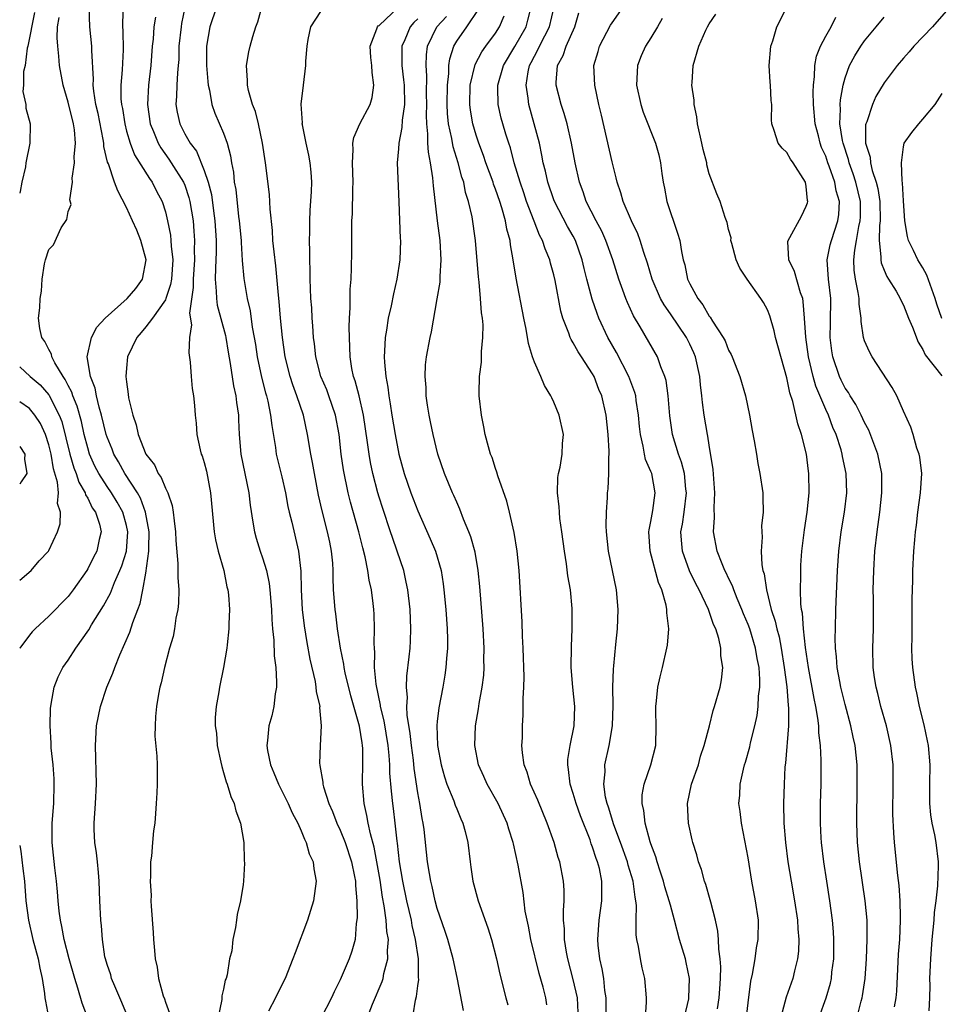
# Model space of a CAD drawing. Units: inches. Extents: x 2514000 to 2517000, y 1542000 to 1545000.
# Drawn here: x 2514000 to 2514095, y 1543472 to 1543574 of the extents above; entities that cross this region are included whole.
import ezdxf

# ---------------------------------------------------------------- set-up
doc = ezdxf.new("R2010")
doc.units = ezdxf.units.IN
doc.header["$MEASUREMENT"] = 0
doc.layers.add('LD25141542_2ft', color=62, linetype='Continuous')

msp = doc.modelspace()

# ---------------------------------------------------------------- linework, layer by layer
at = {"layer": 'LD25141542_2ft'}
for points, elevation in [([(2514001.53, 1543574.47), (2514000.85, 1543571), (2514000.78, 1543570.78), (2514000.55, 1543569), (2514000.39, 1543568.39), (2514000.39, 1543567), (2514000.33, 1543566.33), (2514000.62, 1543565), (2514000.63, 1543564.63), (2514001.07, 1543563), (2514001.06, 1543561), (2514000.63, 1543559), (2514000.59, 1543558.59), (2514000.23, 1543557), (2514000.05, 1543556.05), (2514000, 1543555.85)], 7078), ([(2514011.11, 1543471.11), (2514010.53, 1543472.53), (2514009.79, 1543474.21), (2514009.47, 1543475), (2514009.37, 1543475.37), (2514009, 1543476.42), (2514008.83, 1543477), (2514008.78, 1543477.22), (2514008.52, 1543479), (2514008.42, 1543480.42), (2514008.34, 1543481), (2514008.25, 1543483), (2514008.19, 1543485), (2514008.1, 1543485.9), (2514008.02, 1543487), (2514007.92, 1543487.92), (2514007.75, 1543489), (2514007.68, 1543490.32), (2514007.67, 1543491), (2514007.82, 1543493), (2514007.92, 1543495), (2514007.79, 1543499), (2514007.92, 1543501), (2514008.32, 1543503), (2514008.98, 1543505), (2514009.58, 1543506.42), (2514009.78, 1543507), (2514010.31, 1543508.31), (2514011.34, 1543510.66), (2514011.64, 1543511.64), (2514012.17, 1543513), (2514012.41, 1543513.59), (2514012.69, 1543515), (2514013, 1543516.74), (2514013.31, 1543519), (2514013.3, 1543519.3), (2514013.34, 1543521), (2514012.96, 1543523), (2514012.45, 1543524.45), (2514012.12, 1543525), (2514010.81, 1543527), (2514010.18, 1543528.18), (2514009.69, 1543529), (2514009.51, 1543529.51), (2514009, 1543530.74), (2514008.92, 1543531), (2514008.44, 1543533), (2514008.18, 1543533.82), (2514007.9, 1543535), (2514007.77, 1543535.77), (2514007.28, 1543537), (2514006.96, 1543539), (2514007.39, 1543541), (2514007.94, 1543542.06), (2514008.79, 1543543), (2514011.07, 1543545), (2514011.97, 1543546.03), (2514012.66, 1543547), (2514013.01, 1543549), (2514012.47, 1543551), (2514012.05, 1543552.05), (2514011.61, 1543553), (2514011, 1543554.38), (2514010.09, 1543556.09), (2514009.77, 1543557), (2514009.13, 1543558.87), (2514009.05, 1543559.05), (2514008.67, 1543560.67), (2514008.65, 1543561), (2514008.6, 1543561.4), (2514008.07, 1543564.07), (2514007.85, 1543565), (2514007.63, 1543566.37), (2514007.57, 1543567), (2514007.59, 1543567.59), (2514007.44, 1543570.56), (2514007.44, 1543571), (2514007.22, 1543573), (2514007.15, 1543575)], 7074), ([(2514010.67, 1543575), (2514010.57, 1543573.43), (2514010.58, 1543573), (2514010.61, 1543572.61), (2514010.64, 1543570.64), (2514010.56, 1543568.56), (2514010.41, 1543567), (2514010.43, 1543565.57), (2514010.48, 1543565), (2514010.57, 1543564.57), (2514010.81, 1543563), (2514011, 1543562.26), (2514011.36, 1543561), (2514011.81, 1543559.81), (2514013.36, 1543557.36), (2514013.64, 1543557), (2514014.08, 1543556.08), (2514014.67, 1543555), (2514015, 1543553.94), (2514015.22, 1543553), (2514015.53, 1543551.53), (2514015.58, 1543551), (2514015.6, 1543550.4), (2514015.76, 1543549), (2514015.62, 1543547), (2514015.54, 1543546.46), (2514015.06, 1543545), (2514015, 1543544.87), (2514013.68, 1543543), (2514013, 1543542.1), (2514012.5, 1543541.5), (2514012.05, 1543541), (2514011.11, 1543539), (2514011, 1543537.83), (2514010.94, 1543537), (2514011, 1543536.44), (2514011.18, 1543535.18), (2514011.22, 1543534.78), (2514011.64, 1543533), (2514012, 1543532), (2514012.21, 1543531), (2514013, 1543529), (2514013.87, 1543527.87), (2514014.26, 1543527), (2514014.58, 1543526.58), (2514015, 1543525.47), (2514015.24, 1543525), (2514015.71, 1543523.71), (2514015.82, 1543523), (2514015.89, 1543522.11), (2514016.05, 1543521), (2514016.08, 1543520.08), (2514016.29, 1543517.71), (2514016.28, 1543516.28), (2514016.38, 1543515), (2514016.35, 1543513.65), (2514016.28, 1543513), (2514016.09, 1543512.09), (2514015.94, 1543511), (2514015.79, 1543510.21), (2514015.44, 1543509), (2514014.9, 1543507), (2514014.56, 1543505.44), (2514014.42, 1543505), (2514014.28, 1543504.28), (2514014.08, 1543503), (2514013.97, 1543501.97), (2514013.94, 1543501), (2514013.93, 1543499.93), (2514014.12, 1543497.88), (2514014.15, 1543497), (2514014.14, 1543496.14), (2514014.16, 1543495), (2514014.11, 1543494.11), (2514014.07, 1543493), (2514013.97, 1543491.97), (2514013.9, 1543491), (2514013.79, 1543490.21), (2514013.67, 1543489), (2514013.57, 1543487.57), (2514013.48, 1543487), (2514013.48, 1543485.49), (2514013.44, 1543485), (2514013.53, 1543483.53), (2514013.52, 1543483), (2514013.55, 1543482.45), (2514013.74, 1543479.74), (2514013.77, 1543479), (2514013.88, 1543477.88), (2514013.94, 1543477), (2514014.14, 1543476.14), (2514014.3, 1543475), (2514014.78, 1543473.22), (2514014.9, 1543472.9), (2514015, 1543472.54), (2514015.42, 1543471.42)], 7072), ([(2514017.01, 1543574.99), (2514016.67, 1543573.33), (2514016.62, 1543573), (2514016.4, 1543571), (2514016.37, 1543569.63), (2514016.33, 1543569), (2514016.25, 1543568.25), (2514016.19, 1543567), (2514016.16, 1543565.84), (2514016.09, 1543565), (2514016.22, 1543564.22), (2514016.48, 1543563), (2514017, 1543561.98), (2514017.56, 1543561), (2514018.19, 1543560.18), (2514019, 1543558.21), (2514019.41, 1543557), (2514019.74, 1543555.74), (2514019.95, 1543554.05), (2514020.09, 1543553), (2514020.23, 1543551), (2514020.23, 1543549.77), (2514020.21, 1543549), (2514020.15, 1543548.15), (2514020.13, 1543547), (2514020.24, 1543545.76), (2514020.25, 1543545), (2514020.33, 1543544.33), (2514021.19, 1543541.19), (2514021.23, 1543541), (2514021.48, 1543539.48), (2514021.69, 1543538.31), (2514022.03, 1543536.03), (2514022.26, 1543535), (2514022.32, 1543534.32), (2514022.52, 1543533), (2514022.52, 1543532.52), (2514022.59, 1543531), (2514022.78, 1543529), (2514023.58, 1543525), (2514023.72, 1543523.72), (2514024.02, 1543521.98), (2514024.17, 1543521), (2514024.35, 1543520.35), (2514024.76, 1543519), (2514025, 1543518.31), (2514025.4, 1543517), (2514025.68, 1543515.68), (2514025.76, 1543515), (2514025.92, 1543513), (2514025.96, 1543511.96), (2514026.04, 1543511), (2514026.18, 1543509.82), (2514026.22, 1543508.22), (2514026.37, 1543507), (2514026.45, 1543505.55), (2514026.43, 1543505), (2514026.32, 1543504.32), (2514026.18, 1543503), (2514025.95, 1543502.05), (2514025.66, 1543501), (2514025.51, 1543499.51), (2514025.44, 1543499), (2514025.53, 1543498.47), (2514025.82, 1543497), (2514026.16, 1543496.16), (2514026.65, 1543495), (2514027, 1543494.33), (2514027.65, 1543493), (2514028.05, 1543492.05), (2514028.64, 1543491), (2514029, 1543490.2), (2514029.33, 1543489.33), (2514029.51, 1543489), (2514029.82, 1543487.82), (2514030.22, 1543487), (2514030.28, 1543486.28), (2514030.52, 1543485), (2514030.24, 1543483), (2514029.63, 1543481), (2514028.36, 1543477.64), (2514028.12, 1543477), (2514027.33, 1543475), (2514026.55, 1543473.45), (2514026.35, 1543473), (2514025.62, 1543471.62)], 7068), ([(2514020.28, 1543575), (2514019.58, 1543573), (2514019.23, 1543571), (2514019.24, 1543569), (2514019.36, 1543567.36), (2514019.4, 1543567), (2514019.54, 1543566.46), (2514019.77, 1543565), (2514020.1, 1543564.1), (2514021, 1543562.04), (2514021.37, 1543561), (2514021.71, 1543559.71), (2514021.8, 1543559), (2514022.01, 1543558.01), (2514022.1, 1543557), (2514022.24, 1543556.24), (2514022.54, 1543553.46), (2514022.6, 1543553), (2514022.79, 1543551), (2514022.79, 1543550.79), (2514022.92, 1543548.92), (2514023.08, 1543547.08), (2514023.42, 1543545), (2514023.73, 1543543.73), (2514023.95, 1543542.05), (2514024.16, 1543541), (2514024.28, 1543540.28), (2514024.47, 1543539), (2514024.9, 1543536.9), (2514025.31, 1543535.31), (2514025.4, 1543535), (2514025.55, 1543534.45), (2514025.84, 1543533), (2514025.95, 1543531.95), (2514026.33, 1543529.67), (2514026.42, 1543529), (2514027, 1543526.66), (2514027.36, 1543525), (2514027.61, 1543523.61), (2514027.75, 1543523), (2514028.02, 1543521.98), (2514028.72, 1543519), (2514028.94, 1543516.94), (2514028.97, 1543515), (2514029.07, 1543513), (2514029.29, 1543511.29), (2514029.58, 1543509.58), (2514029.88, 1543507.88), (2514030.42, 1543505.58), (2514030.51, 1543505), (2514030.54, 1543504.53), (2514030.89, 1543503), (2514030.88, 1543502.88), (2514031.05, 1543501), (2514030.93, 1543499), (2514030.88, 1543497.12), (2514030.89, 1543497), (2514030.92, 1543496.92), (2514031.22, 1543495.22), (2514031.23, 1543495), (2514031.29, 1543494.71), (2514031.85, 1543493), (2514032.2, 1543492.2), (2514032.65, 1543491), (2514033, 1543490.27), (2514033.5, 1543489), (2514034.18, 1543487), (2514034.49, 1543485.51), (2514034.58, 1543485), (2514034.57, 1543484.57), (2514034.71, 1543483), (2514034.75, 1543481.25), (2514034.65, 1543480.65), (2514034.54, 1543479), (2514034.2, 1543477.8), (2514033.93, 1543477), (2514033, 1543474.84), (2514032.38, 1543473.62), (2514032.11, 1543473), (2514031.05, 1543470.95)], 7066), ([(2514035.81, 1543471), (2514036.34, 1543472.34), (2514037.33, 1543474.67), (2514037.42, 1543475), (2514037.5, 1543475.5), (2514037.91, 1543477), (2514037.87, 1543477.87), (2514037.97, 1543479), (2514037.82, 1543479.82), (2514037.73, 1543481), (2514037.53, 1543482.47), (2514037.35, 1543483.35), (2514037.11, 1543485.11), (2514036.5, 1543488.5), (2514036.11, 1543489.89), (2514035.89, 1543491), (2514035.76, 1543491.76), (2514035.46, 1543493), (2514035.3, 1543495), (2514035.29, 1543495.29), (2514035.35, 1543497), (2514035.32, 1543498.68), (2514035.3, 1543499), (2514035.25, 1543499.25), (2514035, 1543500.98), (2514034.11, 1543504.11), (2514033.52, 1543506.48), (2514033.41, 1543507), (2514033.37, 1543507.37), (2514033.04, 1543509), (2514032.74, 1543511), (2514032.55, 1543512.55), (2514032.48, 1543513), (2514032.33, 1543515), (2514032.27, 1543516.27), (2514032.28, 1543517), (2514032.24, 1543517.76), (2514032.11, 1543519), (2514031.92, 1543519.92), (2514031.71, 1543521), (2514031.15, 1543523.15), (2514030.77, 1543524.77), (2514030.34, 1543527), (2514030.14, 1543528.14), (2514029.97, 1543529), (2514029.64, 1543531), (2514029.22, 1543533), (2514028.55, 1543535), (2514028.12, 1543536.12), (2514027.84, 1543537), (2514027.35, 1543539), (2514027.06, 1543541), (2514026.86, 1543543), (2514026.72, 1543544.72), (2514026.64, 1543545.36), (2514026.38, 1543548.38), (2514026.19, 1543549.81), (2514026.08, 1543551), (2514026.02, 1543552.02), (2514025.79, 1543554.21), (2514025.72, 1543555.72), (2514025.31, 1543559), (2514024.99, 1543561), (2514024.58, 1543563), (2514024.27, 1543564.27), (2514023.98, 1543565), (2514023.57, 1543566.43), (2514023.45, 1543567), (2514023.46, 1543567.46), (2514023.34, 1543569), (2514023.59, 1543570.41), (2514023.72, 1543571), (2514024, 1543572), (2514024.31, 1543573), (2514024.51, 1543573.49), (2514024.94, 1543575)], 7064), ([(2514040.26, 1543469.74), (2514040.76, 1543472.76), (2514040.87, 1543473.13), (2514041, 1543474.22), (2514041.1, 1543474.9), (2514041.08, 1543475.08), (2514041.06, 1543477), (2514040.76, 1543479), (2514040.43, 1543480.43), (2514040.33, 1543481), (2514039.86, 1543483), (2514039.44, 1543485), (2514039.11, 1543487), (2514038.91, 1543488.91), (2514038.87, 1543489.13), (2514038.68, 1543491), (2514038.5, 1543492.5), (2514038.42, 1543493), (2514038.28, 1543494.28), (2514038.13, 1543496.13), (2514038.12, 1543497), (2514038.06, 1543497.94), (2514037.95, 1543499), (2514037.53, 1543501.53), (2514037.17, 1543503), (2514037.15, 1543503.15), (2514036.71, 1543505.29), (2514036.55, 1543507), (2514036.57, 1543508.57), (2514036.52, 1543509), (2514036.5, 1543509.5), (2514036.55, 1543511), (2514036.5, 1543512.5), (2514036.46, 1543513), (2514036.39, 1543513.61), (2514036.21, 1543515), (2514036, 1543516), (2514035.86, 1543517), (2514035.58, 1543518.42), (2514035.33, 1543519.33), (2514034.92, 1543521), (2514034.05, 1543524.05), (2514033.82, 1543525), (2514033.36, 1543527.36), (2514033.12, 1543529), (2514032.89, 1543531), (2514032.52, 1543533), (2514031.84, 1543535), (2514031.61, 1543535.61), (2514031.02, 1543537), (2514030.49, 1543539), (2514030.36, 1543540.36), (2514030.26, 1543541), (2514030.2, 1543542.2), (2514030.12, 1543543), (2514030.07, 1543544.07), (2514029.99, 1543545), (2514029.94, 1543546.06), (2514029.91, 1543547), (2514029.9, 1543547.9), (2514029.86, 1543549), (2514029.87, 1543549.87), (2514029.84, 1543551), (2514029.87, 1543551.87), (2514029.87, 1543553), (2514029.92, 1543554.08), (2514030.05, 1543556.05), (2514030.07, 1543557), (2514030.01, 1543558.01), (2514029.9, 1543559), (2514029.77, 1543559.77), (2514029.5, 1543561), (2514029.11, 1543562.89), (2514029.1, 1543563), (2514029.12, 1543563.12), (2514028.98, 1543565.02), (2514029.21, 1543567), (2514029.48, 1543569), (2514029.45, 1543569.45), (2514029.59, 1543571), (2514029.7, 1543571.7), (2514029.97, 1543573), (2514031, 1543574.58)], 7062), ([(2514045.69, 1543471.69), (2514045.07, 1543474.93), (2514044.69, 1543476.69), (2514044.64, 1543477), (2514044.09, 1543479), (2514043.82, 1543479.82), (2514043, 1543482.19), (2514042.78, 1543483), (2514042.48, 1543484.48), (2514042.34, 1543485), (2514042.19, 1543485.81), (2514042.01, 1543487), (2514041.65, 1543490.35), (2514041.56, 1543491), (2514041.45, 1543491.45), (2514041.21, 1543493), (2514041, 1543494.1), (2514040.62, 1543496.62), (2514040.54, 1543497.46), (2514040.33, 1543499), (2514040.21, 1543500.21), (2514039.9, 1543502.1), (2514039.87, 1543503), (2514039.92, 1543503.92), (2514039.82, 1543505), (2514039.86, 1543506.14), (2514040.11, 1543508.11), (2514040.2, 1543509), (2514040.25, 1543509.75), (2514040.29, 1543511), (2514040.21, 1543513), (2514039.97, 1543515), (2514039.81, 1543515.81), (2514039.54, 1543517), (2514038.88, 1543519), (2514038.39, 1543520.39), (2514038.2, 1543521), (2514037.38, 1543523.38), (2514037, 1543524.57), (2514036.87, 1543525), (2514036.36, 1543527), (2514036.13, 1543528.13), (2514035.99, 1543529), (2514035.83, 1543530.17), (2514035.41, 1543533), (2514034.95, 1543535), (2514034.55, 1543536.55), (2514034.37, 1543537), (2514034.21, 1543537.79), (2514034.02, 1543539), (2514034.01, 1543540.01), (2514033.96, 1543541), (2514033.94, 1543542.06), (2514033.97, 1543543), (2514034.04, 1543544.04), (2514034.02, 1543545), (2514034.02, 1543545.98), (2514034.12, 1543547), (2514034.17, 1543548.17), (2514034.19, 1543549.81), (2514034.19, 1543552.19), (2514034.21, 1543553), (2514034.26, 1543553.74), (2514034.3, 1543556.3), (2514034.33, 1543557), (2514034.26, 1543559), (2514034.34, 1543560.34), (2514034.31, 1543561), (2514034.4, 1543561.6), (2514035.01, 1543563), (2514036.08, 1543565), (2514036.3, 1543565.7), (2514036.46, 1543567), (2514036.28, 1543568.28), (2514036.25, 1543569), (2514036.17, 1543569.83), (2514036.09, 1543571), (2514036.78, 1543572.78), (2514036.83, 1543573), (2514036.91, 1543573.09), (2514037, 1543573.14), (2514039.01, 1543575)], 7060), ([(2514057.5, 1543471.5), (2514057.43, 1543473), (2514057, 1543474.89), (2514056.44, 1543477), (2514056.3, 1543477.7), (2514056.1, 1543479), (2514056.09, 1543480.09), (2514056.01, 1543481), (2514056.01, 1543481.99), (2514056.08, 1543483), (2514056.07, 1543484.07), (2514056, 1543485), (2514055.61, 1543487), (2514055.46, 1543487.46), (2514055.02, 1543489), (2514054.32, 1543491), (2514053.35, 1543493.35), (2514052.6, 1543495), (2514052.25, 1543496.25), (2514051.94, 1543497), (2514051.76, 1543498.24), (2514051.72, 1543499), (2514051.76, 1543499.76), (2514051.77, 1543501), (2514051.86, 1543502.14), (2514051.86, 1543503), (2514051.83, 1543503.83), (2514051.91, 1543505), (2514051.94, 1543506.06), (2514051.85, 1543509), (2514051.77, 1543510.23), (2514051.73, 1543511.73), (2514051.42, 1543517), (2514051.23, 1543519), (2514050.93, 1543520.93), (2514050.44, 1543523), (2514050.16, 1543524.16), (2514049.23, 1543526.77), (2514049.14, 1543527.14), (2514049, 1543527.5), (2514048.64, 1543528.64), (2514048.49, 1543529), (2514048.27, 1543529.73), (2514047.94, 1543531), (2514047.8, 1543531.8), (2514047.54, 1543533), (2514047.31, 1543535), (2514047.3, 1543535.3), (2514047.35, 1543537), (2514047.55, 1543538.45), (2514047.55, 1543539.55), (2514047.69, 1543541), (2514047.71, 1543542.29), (2514047.64, 1543543), (2514047.55, 1543543.55), (2514047.46, 1543545), (2514047.3, 1543546.7), (2514047.23, 1543547.23), (2514046.94, 1543551), (2514046.58, 1543553.42), (2514046.22, 1543555), (2514045.92, 1543555.92), (2514045.72, 1543557), (2514045.52, 1543557.52), (2514045.15, 1543559), (2514044.63, 1543560.63), (2514044.5, 1543561.5), (2514044.16, 1543563), (2514044.05, 1543564.05), (2514044.02, 1543565), (2514044.05, 1543567), (2514044.19, 1543568.19), (2514044.2, 1543569), (2514044.29, 1543569.71), (2514044.7, 1543571), (2514045, 1543571.53), (2514046.03, 1543573), (2514047.23, 1543574.77)], 7054), ([(2514064.44, 1543471), (2514064.54, 1543472.54), (2514064.53, 1543473), (2514064.38, 1543475), (2514064.09, 1543476.09), (2514063.92, 1543477), (2514063.73, 1543478.27), (2514063.55, 1543479), (2514063.48, 1543479.48), (2514063.47, 1543481), (2514063.5, 1543482.5), (2514063.44, 1543483), (2514063.36, 1543483.36), (2514063.17, 1543485), (2514062.67, 1543486.67), (2514062.59, 1543487), (2514061.87, 1543489), (2514061.18, 1543490.82), (2514060.62, 1543492.62), (2514060.48, 1543493), (2514060.33, 1543493.67), (2514060.15, 1543495), (2514060.28, 1543496.28), (2514060.27, 1543497), (2514060.71, 1543499), (2514061.04, 1543501), (2514061.1, 1543503.1), (2514061.08, 1543505), (2514061.14, 1543506.86), (2514061.19, 1543507.19), (2514061.4, 1543509.4), (2514061.55, 1543511), (2514061.62, 1543513), (2514061.46, 1543515), (2514060.62, 1543519), (2514060.41, 1543521), (2514060.38, 1543521.62), (2514060.41, 1543523), (2514060.53, 1543524.53), (2514060.54, 1543525), (2514060.6, 1543525.4), (2514060.68, 1543527), (2514060.66, 1543528.66), (2514060.7, 1543529), (2514060.7, 1543529.3), (2514060.61, 1543531), (2514060.39, 1543533), (2514059.93, 1543535), (2514059.65, 1543535.65), (2514059.14, 1543537), (2514059, 1543537.26), (2514057.86, 1543539), (2514057.51, 1543539.51), (2514057, 1543540.46), (2514056.78, 1543540.78), (2514056.68, 1543541), (2514056.54, 1543541.46), (2514055.93, 1543543), (2514055.72, 1543543.72), (2514055.14, 1543546.86), (2514055, 1543547.45), (2514054.67, 1543548.67), (2514054.6, 1543549), (2514054.12, 1543550.12), (2514053.85, 1543551), (2514053.54, 1543551.54), (2514052.97, 1543552.97), (2514052.19, 1543555), (2514051.9, 1543555.9), (2514051.53, 1543557), (2514050.93, 1543559), (2514050.53, 1543560.53), (2514050.36, 1543561), (2514050.05, 1543561.95), (2514049.74, 1543563), (2514049.58, 1543563.58), (2514049.26, 1543565), (2514049.25, 1543566.75), (2514049.23, 1543567), (2514049.83, 1543569), (2514051, 1543570.96), (2514052.14, 1543573), (2514052.33, 1543573.67), (2514052.68, 1543575)], 7050), ([(2514068.46, 1543471), (2514068.89, 1543472.89), (2514068.91, 1543473), (2514068.97, 1543475), (2514068.64, 1543476.64), (2514068.55, 1543477), (2514067.94, 1543479), (2514067.42, 1543481), (2514067, 1543482.53), (2514066.89, 1543483), (2514066.44, 1543484.44), (2514066.31, 1543485), (2514065.95, 1543486.05), (2514065.65, 1543487), (2514065.52, 1543487.52), (2514065, 1543488.84), (2514064.92, 1543489.08), (2514064.41, 1543491), (2514064.28, 1543492.28), (2514064.1, 1543493), (2514064.11, 1543493.89), (2514064.31, 1543495), (2514065, 1543497), (2514065.49, 1543499), (2514065.53, 1543501), (2514065.49, 1543502.51), (2514065.5, 1543503), (2514065.58, 1543503.58), (2514065.71, 1543505), (2514065.94, 1543506.06), (2514066.18, 1543507), (2514066.64, 1543509), (2514066.69, 1543509.31), (2514066.83, 1543511), (2514066.65, 1543512.65), (2514066.65, 1543513), (2514066.58, 1543513.42), (2514066.13, 1543515), (2514065.78, 1543515.78), (2514064.92, 1543519), (2514064.79, 1543521), (2514064.81, 1543521.19), (2514065, 1543522.06), (2514065.19, 1543523.19), (2514065.44, 1543525), (2514065.08, 1543527), (2514065, 1543527.21), (2514064.44, 1543528.44), (2514064.33, 1543529), (2514064.2, 1543529.8), (2514063.91, 1543531), (2514063.82, 1543531.82), (2514063.73, 1543533), (2514063.49, 1543534.51), (2514063.43, 1543535), (2514063.34, 1543535.34), (2514062.73, 1543537), (2514061.46, 1543539.46), (2514060.56, 1543541), (2514059.64, 1543543), (2514059.46, 1543543.46), (2514058.95, 1543544.95), (2514058.4, 1543547), (2514058.12, 1543548.12), (2514057.93, 1543549), (2514057.23, 1543551), (2514057, 1543551.43), (2514056.42, 1543552.42), (2514055.06, 1543555), (2514055, 1543555.18), (2514054.38, 1543557), (2514054.14, 1543558.14), (2514053.92, 1543559), (2514053.78, 1543559.78), (2514053.51, 1543561), (2514052.99, 1543563), (2514052.43, 1543565), (2514052.37, 1543565.63), (2514052.14, 1543567), (2514052.35, 1543568.35), (2514052.5, 1543569), (2514052.68, 1543569.32), (2514053, 1543569.97), (2514053.37, 1543570.63), (2514053.53, 1543571), (2514054.07, 1543572.07), (2514054.57, 1543573), (2514055.04, 1543575.04)], 7048), ([(2514071.85, 1543471.85), (2514072.04, 1543473), (2514072.09, 1543473.91), (2514072.16, 1543475), (2514072.2, 1543476.2), (2514072.14, 1543477), (2514071.98, 1543478.02), (2514071.96, 1543479), (2514071.88, 1543479.88), (2514071.64, 1543481), (2514071.16, 1543482.84), (2514071.1, 1543483.1), (2514070.66, 1543484.66), (2514070.52, 1543485), (2514070.21, 1543486.21), (2514069.91, 1543487), (2514069.73, 1543487.73), (2514069.33, 1543489), (2514069.26, 1543489.26), (2514068.86, 1543491), (2514068.75, 1543493), (2514069.18, 1543495), (2514069.89, 1543497), (2514070.12, 1543497.88), (2514070.49, 1543499), (2514071.02, 1543501), (2514071.41, 1543502.59), (2514071.56, 1543503), (2514072.12, 1543505), (2514072.26, 1543505.74), (2514072.42, 1543507), (2514072.21, 1543508.21), (2514072.21, 1543509), (2514072, 1543510), (2514071.67, 1543511), (2514071.45, 1543511.45), (2514070.94, 1543513), (2514069.97, 1543515), (2514069.63, 1543515.63), (2514068.97, 1543516.97), (2514068.24, 1543519), (2514068.14, 1543520.14), (2514068.09, 1543521), (2514068.24, 1543521.76), (2514068.42, 1543523), (2514068.67, 1543525), (2514068.61, 1543525.39), (2514068.46, 1543527), (2514068.16, 1543528.16), (2514067.84, 1543529), (2514067.23, 1543531), (2514066.94, 1543532.94), (2514066.77, 1543535), (2514066.56, 1543536.56), (2514066.43, 1543537), (2514066.03, 1543537.97), (2514065.69, 1543539), (2514063.89, 1543542.11), (2514063.22, 1543543.22), (2514062.59, 1543544.59), (2514062.43, 1543545), (2514062.11, 1543545.89), (2514061.69, 1543547), (2514061.06, 1543549), (2514060.35, 1543551), (2514059.94, 1543551.94), (2514059.35, 1543553), (2514058.34, 1543555), (2514058.01, 1543556.01), (2514057.64, 1543557), (2514057.19, 1543559), (2514056.81, 1543561), (2514056.36, 1543563), (2514056.07, 1543564.07), (2514055.77, 1543565), (2514055.25, 1543567), (2514055.25, 1543567.25), (2514055.37, 1543569), (2514055.95, 1543570.05), (2514056.26, 1543571), (2514057.16, 1543573), (2514057.58, 1543574.42)], 7046), ([(2514074.85, 1543471), (2514075, 1543472.5), (2514075.28, 1543474.72), (2514075.45, 1543475.45), (2514075.72, 1543477), (2514075.87, 1543478.13), (2514076.03, 1543479), (2514076.06, 1543481), (2514075.77, 1543483), (2514075.39, 1543485), (2514075, 1543487.42), (2514074.31, 1543491), (2514074.18, 1543492.18), (2514074.06, 1543493), (2514074.14, 1543493.86), (2514074.2, 1543495), (2514074.53, 1543496.53), (2514074.65, 1543497), (2514074.74, 1543497.26), (2514075.17, 1543498.83), (2514075.26, 1543499.26), (2514075.7, 1543501), (2514075.93, 1543502.07), (2514076.05, 1543503), (2514076.08, 1543504.08), (2514076.2, 1543505), (2514076.21, 1543505.79), (2514076.13, 1543507), (2514075.95, 1543507.95), (2514075.78, 1543509), (2514075.17, 1543511), (2514075, 1543511.46), (2514074.54, 1543512.54), (2514074.37, 1543513), (2514073.89, 1543514.11), (2514073.53, 1543515), (2514073.41, 1543515.41), (2514073, 1543516.22), (2514072.76, 1543516.76), (2514072.61, 1543517), (2514072.32, 1543517.68), (2514071.82, 1543519), (2514071.46, 1543521), (2514071.54, 1543522.46), (2514071.5, 1543523.5), (2514071.58, 1543525), (2514071.42, 1543527.42), (2514071, 1543529.9), (2514070.85, 1543530.85), (2514070.81, 1543531), (2514070.49, 1543533), (2514070.32, 1543534.32), (2514070.25, 1543535), (2514070.11, 1543536.11), (2514070.03, 1543537), (2514069.58, 1543539), (2514069.41, 1543539.41), (2514069, 1543540.3), (2514068.65, 1543541), (2514067, 1543543.45), (2514066.35, 1543544.35), (2514066, 1543545), (2514065.12, 1543547), (2514064.64, 1543548.64), (2514064.26, 1543549.74), (2514063.89, 1543551), (2514063.66, 1543551.66), (2514062.99, 1543553.01), (2514062.15, 1543555), (2514061.91, 1543555.91), (2514061.53, 1543557), (2514061.43, 1543557.43), (2514061, 1543559.09), (2514059.9, 1543563.9), (2514059.63, 1543565), (2514059.21, 1543567), (2514059.13, 1543569), (2514059.56, 1543570.44), (2514059.71, 1543571), (2514060.83, 1543573.17), (2514061, 1543573.42), (2514062.15, 1543575)], 7044), ([(2514082.33, 1543471), (2514083.06, 1543473), (2514083.48, 1543474.52), (2514083.58, 1543475), (2514083.64, 1543475.64), (2514083.82, 1543477), (2514083.85, 1543479), (2514083.81, 1543479.81), (2514083.71, 1543481), (2514083.43, 1543483), (2514083.11, 1543485), (2514082.81, 1543487), (2514082.57, 1543489), (2514082.54, 1543489.46), (2514082.46, 1543491), (2514082.47, 1543493), (2514082.53, 1543495), (2514082.53, 1543497.46), (2514082.46, 1543499), (2514082.3, 1543500.3), (2514082.29, 1543501), (2514082.2, 1543501.8), (2514081.99, 1543503), (2514081.81, 1543503.81), (2514081.22, 1543507), (2514080.92, 1543509.08), (2514080.71, 1543511), (2514080.6, 1543512.6), (2514080.51, 1543513), (2514080.43, 1543513.57), (2514080.41, 1543515), (2514080.45, 1543516.45), (2514080.43, 1543517), (2514080.45, 1543517.55), (2514080.54, 1543519), (2514080.81, 1543521.19), (2514081.1, 1543523), (2514081.3, 1543525), (2514081.27, 1543527), (2514081.23, 1543527.23), (2514081.01, 1543529), (2514080.52, 1543531), (2514080.12, 1543532.12), (2514079.6, 1543534.4), (2514079.29, 1543535.29), (2514079, 1543536.86), (2514077.84, 1543541), (2514077.69, 1543541.69), (2514077.24, 1543543.24), (2514077, 1543543.84), (2514076.59, 1543544.59), (2514076.33, 1543545), (2514074.91, 1543547), (2514074.14, 1543548.14), (2514073.79, 1543549), (2514073.33, 1543550.67), (2514073.24, 1543551), (2514073.25, 1543551.25), (2514073, 1543552.13), (2514072.85, 1543552.85), (2514072.64, 1543553.36), (2514072.13, 1543555), (2514071.79, 1543555.79), (2514071, 1543557.87), (2514070.77, 1543558.77), (2514070.74, 1543559), (2514070.37, 1543560.37), (2514070.25, 1543561), (2514069.81, 1543563), (2514069.73, 1543563.73), (2514069.44, 1543565), (2514069.45, 1543565.45), (2514069.22, 1543567), (2514069.26, 1543567.26), (2514069.34, 1543569), (2514069.92, 1543571), (2514070.64, 1543572.64), (2514070.81, 1543573), (2514071, 1543573.31), (2514071.69, 1543574.31)], 7040), ([(2514086.22, 1543471), (2514086.65, 1543472.65), (2514086.75, 1543473), (2514086.8, 1543473.2), (2514087.05, 1543475), (2514087.19, 1543477), (2514087.28, 1543479), (2514087.25, 1543481), (2514087.05, 1543483), (2514086.49, 1543487), (2514086.28, 1543489), (2514086.19, 1543491), (2514086.25, 1543495), (2514086.23, 1543497), (2514086.02, 1543499), (2514085.83, 1543499.83), (2514085.6, 1543501), (2514085, 1543503.19), (2514084.56, 1543505), (2514084.44, 1543505.56), (2514084.19, 1543507), (2514084.12, 1543508.12), (2514084, 1543509), (2514083.97, 1543510.03), (2514083.99, 1543511), (2514084.05, 1543513), (2514084.21, 1543517), (2514084.35, 1543519), (2514084.6, 1543521), (2514084.93, 1543523), (2514085.16, 1543525), (2514085.11, 1543527), (2514084.74, 1543528.74), (2514084.7, 1543529), (2514084.58, 1543529.42), (2514084.06, 1543531), (2514083.74, 1543531.74), (2514083.28, 1543533), (2514083, 1543533.58), (2514081.98, 1543535.98), (2514081.7, 1543537), (2514081.23, 1543539), (2514080.95, 1543541.05), (2514080.83, 1543543), (2514080.69, 1543544.69), (2514080.63, 1543545), (2514080.41, 1543545.6), (2514079.78, 1543547.78), (2514079.2, 1543549), (2514079.1, 1543550.9), (2514079.12, 1543551), (2514079.3, 1543551.3), (2514080.49, 1543553.51), (2514081, 1543554.51), (2514081.13, 1543554.87), (2514081.16, 1543555), (2514081.12, 1543555.12), (2514081, 1543556.56), (2514080.93, 1543557), (2514079.63, 1543559), (2514079.37, 1543559.37), (2514079, 1543560.05), (2514078.51, 1543560.51), (2514078.09, 1543561), (2514077.69, 1543562.31), (2514077.44, 1543563), (2514077.42, 1543563.42), (2514077.44, 1543565), (2514077.39, 1543565.39), (2514077.32, 1543567), (2514077.28, 1543567.28), (2514077.19, 1543569), (2514077.36, 1543571), (2514077.55, 1543571.55), (2514077.98, 1543573), (2514078.99, 1543575)], 7038), ([(2514095.4, 1543574.6), (2514093.98, 1543573), (2514092.08, 1543571), (2514091.58, 1543570.42), (2514091, 1543569.78), (2514090.34, 1543569), (2514089, 1543567.23), (2514088.17, 1543565.83), (2514087.8, 1543565), (2514087.22, 1543563.22), (2514087.13, 1543563), (2514087.11, 1543562.89), (2514087.1, 1543561), (2514087.56, 1543559.56), (2514087.61, 1543559), (2514087.79, 1543558.21), (2514088.21, 1543557), (2514088.36, 1543556.36), (2514088.56, 1543555), (2514088.61, 1543553), (2514088.54, 1543552.54), (2514088.51, 1543551), (2514088.69, 1543549.31), (2514088.66, 1543549), (2514088.7, 1543548.7), (2514089, 1543547.95), (2514089.28, 1543547.28), (2514089.48, 1543547), (2514090.24, 1543545.76), (2514090.68, 1543545), (2514090.78, 1543544.77), (2514091, 1543544.34), (2514091.52, 1543543), (2514091.93, 1543542.07), (2514092.53, 1543540.53), (2514093, 1543539.77), (2514093.23, 1543539.23), (2514094.94, 1543537.06)], 7032), ([(2514006.99, 1543471), (2514006.44, 1543472.44), (2514006, 1543474), (2514005.67, 1543475), (2514005.1, 1543477), (2514004.59, 1543479), (2514004.35, 1543480.35), (2514004.2, 1543481), (2514004.07, 1543481.93), (2514003.96, 1543483), (2514003.91, 1543483.91), (2514003.8, 1543485), (2514003.63, 1543486.37), (2514003.35, 1543489), (2514003.35, 1543491), (2514003.5, 1543493), (2514003.56, 1543495), (2514003.54, 1543495.54), (2514003.43, 1543497), (2514003.25, 1543498.75), (2514003.24, 1543499.24), (2514003.13, 1543501), (2514003.17, 1543502.83), (2514003.19, 1543503), (2514003.25, 1543503.25), (2514003.55, 1543505), (2514003.96, 1543506.04), (2514004.45, 1543507), (2514005, 1543507.78), (2514005.78, 1543509), (2514007.11, 1543510.89), (2514007.41, 1543511.41), (2514008.64, 1543513.36), (2514009.34, 1543514.66), (2514009.76, 1543515.76), (2514010.31, 1543517), (2514010.52, 1543517.48), (2514010.99, 1543519), (2514011.15, 1543521), (2514011, 1543521.64), (2514010.63, 1543523), (2514010.04, 1543524.04), (2514009.45, 1543525), (2514009, 1543525.66), (2514008.14, 1543527), (2514007.75, 1543527.75), (2514007.19, 1543529), (2514007, 1543529.62), (2514006.64, 1543531), (2514006.35, 1543532.35), (2514005.92, 1543533.92), (2514005.48, 1543535), (2514005.37, 1543535.37), (2514005, 1543536.06), (2514004.69, 1543536.69), (2514004.46, 1543537), (2514003.61, 1543538.39), (2514003.31, 1543539), (2514003.28, 1543539.28), (2514003, 1543539.75), (2514002.59, 1543540.59), (2514002.28, 1543541), (2514002.06, 1543541.94), (2514001.95, 1543543), (2514002.06, 1543544.06), (2514002.11, 1543545), (2514002.23, 1543545.77), (2514002.32, 1543547), (2514002.57, 1543548.57), (2514002.67, 1543549), (2514003, 1543550.05), (2514003.47, 1543550.53), (2514004.28, 1543552.28), (2514004.84, 1543553.16), (2514005, 1543553.99), (2514005.3, 1543554.7), (2514005.17, 1543555.17), (2514005.45, 1543557), (2514005.41, 1543557.41), (2514005.65, 1543559), (2514005.61, 1543559.61), (2514005.74, 1543561), (2514005.63, 1543562.37), (2514005.54, 1543563), (2514005, 1543565.24), (2514004.47, 1543567), (2514004.11, 1543569), (2514004.04, 1543569.96), (2514003.92, 1543571), (2514003.85, 1543571.85), (2514003.91, 1543573), (2514004.05, 1543573.95)], 7076), ([(2514013.99, 1543573.99), (2514013.82, 1543573), (2514013.73, 1543571.73), (2514013.64, 1543571), (2514013.49, 1543569), (2514013.26, 1543567), (2514013.15, 1543565), (2514013.44, 1543563), (2514013.77, 1543562.23), (2514014.25, 1543561), (2514014.52, 1543560.52), (2514015.37, 1543559.37), (2514015.61, 1543559), (2514016.87, 1543557), (2514017, 1543556.68), (2514017.43, 1543555.43), (2514017.53, 1543555), (2514017.85, 1543553), (2514017.94, 1543551.94), (2514018, 1543551), (2514017.97, 1543550.03), (2514017.99, 1543549), (2514017.86, 1543547), (2514017.86, 1543546.14), (2514017.5, 1543543.5), (2514017.7, 1543542.3), (2514017.48, 1543541), (2514017.41, 1543539.41), (2514017.55, 1543538.45), (2514017.64, 1543537), (2514017.75, 1543535.75), (2514017.9, 1543535), (2514018.01, 1543533.99), (2514018.07, 1543533), (2514018.17, 1543532.17), (2514018.23, 1543531), (2514018.58, 1543529.42), (2514018.7, 1543529), (2514018.8, 1543528.8), (2514019, 1543528.12), (2514019.23, 1543527.23), (2514019.65, 1543525), (2514020.03, 1543521), (2514020.16, 1543520.16), (2514020.44, 1543519), (2514021.01, 1543517), (2514021.34, 1543515.34), (2514021.44, 1543515), (2514021.5, 1543514.5), (2514021.59, 1543513), (2514021.52, 1543511.52), (2514021.52, 1543511), (2514021.35, 1543509.35), (2514021.33, 1543509), (2514021, 1543507), (2514020.58, 1543505), (2514020.51, 1543504.51), (2514020.22, 1543503), (2514020.12, 1543501.88), (2514020.13, 1543501), (2514020.25, 1543500.25), (2514020.35, 1543499), (2514020.72, 1543497.28), (2514020.81, 1543496.81), (2514021, 1543496.21), (2514021.25, 1543495.25), (2514021.36, 1543495), (2514021.74, 1543493.74), (2514022.09, 1543493), (2514022.27, 1543492.27), (2514022.75, 1543491), (2514023.09, 1543489), (2514023.13, 1543487.13), (2514023.15, 1543486.85), (2514023.04, 1543485), (2514023, 1543484.67), (2514022.74, 1543483), (2514022.41, 1543481.59), (2514022.31, 1543481), (2514022.23, 1543480.23), (2514021.94, 1543479), (2514021.83, 1543477.83), (2514021.62, 1543477), (2514021.35, 1543475.35), (2514021.25, 1543475), (2514021.17, 1543474.83), (2514021, 1543473.88), (2514020.81, 1543473.19), (2514020.81, 1543472.81), (2514020.44, 1543471)], 7070), ([(2514041, 1543573.82), (2514040.57, 1543573.43), (2514040.21, 1543573), (2514039.66, 1543571.66), (2514039.36, 1543571), (2514039.35, 1543570.65), (2514039.35, 1543569), (2514039.53, 1543567.53), (2514039.58, 1543567), (2514039.61, 1543565), (2514039.38, 1543563.38), (2514039.36, 1543562.64), (2514039.04, 1543561), (2514039, 1543560.42), (2514038.87, 1543559), (2514039.04, 1543554.96), (2514039.18, 1543551.18), (2514039.2, 1543551), (2514039.15, 1543549), (2514038.85, 1543547), (2514038.49, 1543545.51), (2514038.25, 1543544.25), (2514037.94, 1543543), (2514037.77, 1543541.77), (2514037.63, 1543541), (2514037.58, 1543539.58), (2514037.53, 1543539), (2514037.55, 1543538.45), (2514037.69, 1543537), (2514037.9, 1543535.9), (2514038, 1543535), (2514038.16, 1543534.16), (2514038.32, 1543533), (2514038.65, 1543531), (2514039.05, 1543529), (2514039.6, 1543527), (2514040.29, 1543525), (2514041, 1543523.15), (2514042.28, 1543520.28), (2514042.81, 1543519), (2514043.39, 1543517), (2514043.62, 1543515.62), (2514043.69, 1543515), (2514043.87, 1543513), (2514044.02, 1543511), (2514044.05, 1543509.95), (2514044.05, 1543509), (2514043.95, 1543507.95), (2514043.89, 1543507), (2514043.77, 1543506.23), (2514043.56, 1543505), (2514043.15, 1543502.85), (2514043, 1543501.44), (2514042.96, 1543501.04), (2514043.02, 1543499), (2514043.39, 1543497), (2514043.74, 1543495.74), (2514044, 1543495), (2514044.7, 1543493.3), (2514044.85, 1543492.85), (2514045, 1543492.47), (2514045.42, 1543491.42), (2514045.64, 1543491), (2514045.87, 1543490.13), (2514046.14, 1543489), (2514046.39, 1543487), (2514046.47, 1543486.47), (2514046.67, 1543485), (2514047.2, 1543483), (2514048.21, 1543480.21), (2514048.6, 1543479), (2514049.1, 1543477), (2514049.43, 1543475.43), (2514050.05, 1543473), (2514050.27, 1543472.27)], 7058), ([(2514054.28, 1543472.28), (2514054.18, 1543473), (2514053.91, 1543474.09), (2514053.5, 1543475.5), (2514052.63, 1543479), (2514052.39, 1543480.39), (2514052.25, 1543481), (2514052.06, 1543481.94), (2514051.84, 1543483.84), (2514051.33, 1543486.67), (2514050.84, 1543488.84), (2514050.81, 1543489), (2514050.36, 1543490.36), (2514050.19, 1543491), (2514049.27, 1543493), (2514048.13, 1543495), (2514047.79, 1543495.79), (2514047.23, 1543497), (2514046.85, 1543499), (2514046.93, 1543501), (2514047.25, 1543502.75), (2514047.32, 1543503.32), (2514047.63, 1543505), (2514047.78, 1543506.22), (2514047.83, 1543507), (2514047.81, 1543507.81), (2514047.83, 1543509), (2514047.71, 1543511), (2514047.37, 1543515.37), (2514047.21, 1543517), (2514046.89, 1543518.89), (2514046.46, 1543520.46), (2514046.26, 1543521), (2514045.71, 1543522.29), (2514045.33, 1543523.33), (2514045, 1543524.03), (2514044.72, 1543524.72), (2514044.58, 1543525), (2514043.76, 1543527), (2514043.06, 1543529), (2514042.56, 1543531), (2514042.3, 1543532.3), (2514042.15, 1543533), (2514041.98, 1543534.02), (2514041.85, 1543535), (2514041.84, 1543535.84), (2514041.75, 1543537), (2514041.8, 1543538.2), (2514041.9, 1543539), (2514042.26, 1543541), (2514042.41, 1543541.59), (2514043, 1543544.98), (2514043.29, 1543546.71), (2514043.29, 1543547.29), (2514043.41, 1543549), (2514043.29, 1543551), (2514043.03, 1543553), (2514042.61, 1543556.61), (2514042.55, 1543557.45), (2514042.31, 1543559), (2514042.08, 1543560.08), (2514042.03, 1543561), (2514042.04, 1543561.96), (2514041.91, 1543563), (2514041.88, 1543563.88), (2514041.92, 1543565), (2514041.9, 1543566.1), (2514041.93, 1543567.93), (2514041.84, 1543569), (2514041.88, 1543570.12), (2514042, 1543571), (2514042.97, 1543573), (2514043.95, 1543574.05)], 7056), ([(2514060.38, 1543471), (2514060.39, 1543473), (2514060.26, 1543473.74), (2514060.14, 1543475), (2514059.99, 1543475.99), (2514059.75, 1543477), (2514059.58, 1543478.42), (2514059.53, 1543479), (2514059.67, 1543481), (2514059.95, 1543483), (2514059.93, 1543483.93), (2514059.95, 1543485), (2514059.69, 1543486.31), (2514059.51, 1543487), (2514059.36, 1543487.36), (2514059, 1543488.51), (2514058.86, 1543488.86), (2514058.73, 1543489.27), (2514057.75, 1543491.75), (2514057.31, 1543493), (2514057, 1543494.05), (2514056.68, 1543495), (2514056.52, 1543496.52), (2514056.43, 1543497), (2514056.46, 1543497.54), (2514056.7, 1543499), (2514057.1, 1543501), (2514057.17, 1543503), (2514056.97, 1543505), (2514056.8, 1543507), (2514056.81, 1543509.19), (2514056.89, 1543511), (2514056.9, 1543513.1), (2514056.73, 1543515), (2514056.46, 1543516.46), (2514056.31, 1543517.69), (2514056.09, 1543519), (2514055.83, 1543521), (2514055.63, 1543522.37), (2514055.57, 1543523), (2514055.55, 1543523.55), (2514055.38, 1543525), (2514055.43, 1543526.57), (2514055.49, 1543527), (2514055.64, 1543527.64), (2514055.86, 1543529), (2514055.91, 1543530.09), (2514055.98, 1543531), (2514055.55, 1543533), (2514055, 1543534.34), (2514054.78, 1543534.78), (2514054.7, 1543535), (2514054.04, 1543536.04), (2514053.65, 1543537), (2514053, 1543538.45), (2514052.81, 1543539), (2514052.38, 1543540.38), (2514052.15, 1543541.85), (2514051.91, 1543543), (2514051.11, 1543547.11), (2514050.82, 1543549), (2514050.53, 1543550.53), (2514050.49, 1543551), (2514050.15, 1543552.15), (2514050.02, 1543553), (2514049.65, 1543554.35), (2514049.43, 1543555), (2514049, 1543556.27), (2514048.79, 1543556.79), (2514048.74, 1543557), (2514048, 1543559), (2514047.75, 1543559.75), (2514047.27, 1543561), (2514047, 1543561.82), (2514046.66, 1543563), (2514046.42, 1543564.42), (2514046.35, 1543565), (2514046.4, 1543567), (2514046.89, 1543569.11), (2514047.59, 1543570.41), (2514048, 1543571), (2514049, 1543572.34), (2514049.42, 1543573), (2514049.89, 1543574.11)], 7052), ([(2514066.14, 1543573.86), (2514065.67, 1543573), (2514065, 1543571.86), (2514064.43, 1543571), (2514064, 1543570), (2514063.6, 1543569), (2514063.52, 1543567), (2514063.96, 1543565), (2514064.21, 1543564.21), (2514065.47, 1543561), (2514065.81, 1543559.81), (2514065.98, 1543559), (2514066.11, 1543557.89), (2514066.25, 1543557), (2514066.39, 1543556.39), (2514066.64, 1543555), (2514067.75, 1543551.75), (2514067.97, 1543551), (2514068.16, 1543549.84), (2514068.33, 1543549), (2514068.48, 1543548.48), (2514068.78, 1543547), (2514069, 1543546.52), (2514069.82, 1543545), (2514070.35, 1543544.35), (2514071, 1543543.18), (2514071.09, 1543543.09), (2514071.33, 1543542.67), (2514072.45, 1543541), (2514072.64, 1543540.64), (2514073, 1543539.7), (2514073.26, 1543539.26), (2514073.38, 1543539), (2514074.17, 1543537), (2514074.74, 1543535), (2514075.14, 1543533), (2514075.41, 1543531.41), (2514075.64, 1543530.36), (2514075.87, 1543529), (2514076.02, 1543528.02), (2514076.23, 1543527), (2514076.51, 1543525), (2514076.54, 1543524.54), (2514076.55, 1543523), (2514076.4, 1543521.6), (2514076.41, 1543521), (2514076.45, 1543520.45), (2514076.35, 1543519), (2514076.42, 1543517.58), (2514076.53, 1543517), (2514076.65, 1543516.65), (2514076.89, 1543515), (2514077.39, 1543513), (2514077.8, 1543511.8), (2514077.95, 1543511), (2514078.19, 1543510.19), (2514078.42, 1543509), (2514078.73, 1543507), (2514078.98, 1543505.02), (2514079.14, 1543503.14), (2514079.18, 1543502.82), (2514079.16, 1543501), (2514078.84, 1543497.16), (2514078.79, 1543496.79), (2514078.71, 1543495), (2514078.65, 1543493), (2514078.67, 1543491), (2514078.84, 1543489), (2514079.11, 1543487), (2514079.43, 1543485), (2514079.78, 1543483), (2514080.08, 1543481), (2514080.12, 1543480.12), (2514080.23, 1543479), (2514080.18, 1543477.82), (2514080.1, 1543477), (2514079.78, 1543475.78), (2514079.61, 1543475), (2514078.93, 1543473.08), (2514078.36, 1543471)], 7042), ([(2514090.08, 1543472.08), (2514090.24, 1543473), (2514090.31, 1543473.69), (2514090.51, 1543477.49), (2514090.62, 1543479), (2514090.71, 1543481), (2514090.69, 1543481.31), (2514090.66, 1543483), (2514090.55, 1543484.55), (2514090.42, 1543485.58), (2514090.08, 1543489), (2514090, 1543490), (2514089.92, 1543491.92), (2514089.95, 1543495), (2514089.93, 1543497), (2514089.72, 1543499), (2514089.26, 1543501), (2514088.68, 1543503), (2514088.35, 1543504.35), (2514088.18, 1543505), (2514088.03, 1543505.97), (2514087.89, 1543507), (2514087.86, 1543509), (2514087.93, 1543511), (2514087.93, 1543514.07), (2514087.9, 1543515), (2514087.94, 1543517), (2514088.07, 1543519), (2514088.3, 1543521), (2514088.57, 1543523), (2514088.79, 1543525), (2514088.79, 1543527), (2514088.38, 1543529), (2514087.44, 1543531.44), (2514087, 1543532.26), (2514086.66, 1543533), (2514086.1, 1543534.1), (2514085.52, 1543535), (2514085.33, 1543535.33), (2514085, 1543535.78), (2514084.59, 1543536.59), (2514084.41, 1543537), (2514083.73, 1543539), (2514083.63, 1543539.63), (2514083.45, 1543541), (2514083.49, 1543542.51), (2514083.52, 1543545), (2514083.29, 1543547), (2514083.15, 1543549), (2514083.47, 1543550.53), (2514083.58, 1543551), (2514084.26, 1543553), (2514084.35, 1543553.65), (2514084.41, 1543555), (2514084.09, 1543556.09), (2514083.94, 1543557), (2514083.37, 1543558.63), (2514083.23, 1543559), (2514083, 1543559.68), (2514082.58, 1543560.58), (2514082.42, 1543561), (2514082.25, 1543561.75), (2514081.91, 1543563), (2514081.75, 1543565), (2514081.7, 1543566.3), (2514081.73, 1543567), (2514081.86, 1543567.86), (2514081.88, 1543569), (2514082.04, 1543569.96), (2514082.47, 1543571), (2514083, 1543572.02), (2514083.55, 1543573), (2514084.03, 1543573.97)], 7036), ([(2514093.65, 1543471.65), (2514093.72, 1543473), (2514093.74, 1543474.26), (2514093.73, 1543475), (2514093.81, 1543477), (2514093.97, 1543479), (2514094.17, 1543481), (2514094.21, 1543481.79), (2514094.36, 1543483), (2514094.53, 1543484.53), (2514094.6, 1543486.6), (2514094.6, 1543487), (2514094.36, 1543489), (2514094.22, 1543489.78), (2514093.95, 1543491), (2514093.83, 1543491.84), (2514093.71, 1543493), (2514093.72, 1543495), (2514093.75, 1543497), (2514093.57, 1543499), (2514093.48, 1543499.48), (2514093.12, 1543501.12), (2514092.66, 1543503), (2514092.39, 1543504.39), (2514092.24, 1543505), (2514091.96, 1543507), (2514091.9, 1543507.9), (2514091.87, 1543509), (2514091.89, 1543510.11), (2514091.89, 1543511), (2514091.91, 1543511.91), (2514091.9, 1543514.1), (2514091.98, 1543515.98), (2514091.98, 1543517), (2514092.08, 1543519), (2514092.16, 1543520.16), (2514092.24, 1543521), (2514092.33, 1543521.67), (2514092.48, 1543523), (2514092.76, 1543525), (2514092.88, 1543527), (2514092.68, 1543528.68), (2514092.62, 1543529), (2514092.39, 1543529.61), (2514091.99, 1543531), (2514091.76, 1543531.75), (2514091, 1543533.41), (2514090.31, 1543535), (2514089.85, 1543535.85), (2514087.78, 1543539), (2514087.51, 1543539.51), (2514087, 1543540.67), (2514086.9, 1543541), (2514086.64, 1543542.64), (2514086.64, 1543543), (2514086.43, 1543544.43), (2514086.43, 1543545), (2514086.35, 1543545.64), (2514086.07, 1543547), (2514085.94, 1543547.94), (2514085.9, 1543549), (2514085.99, 1543549.99), (2514086.18, 1543551), (2514086.42, 1543552.42), (2514086.56, 1543553), (2514086.57, 1543553.43), (2514086.57, 1543555), (2514086.11, 1543557), (2514085.84, 1543557.84), (2514085.41, 1543559), (2514085.34, 1543559.34), (2514084.78, 1543561), (2514084.73, 1543561.27), (2514084.46, 1543563), (2514084.53, 1543564.53), (2514084.49, 1543565), (2514084.51, 1543565.49), (2514084.8, 1543567), (2514085, 1543567.73), (2514085.46, 1543569), (2514086, 1543570), (2514086.6, 1543571), (2514087, 1543571.56), (2514088.2, 1543573), (2514089, 1543573.99)], 7034), ([(2514094.97, 1543542.97), (2514094.43, 1543544.44), (2514094.27, 1543545), (2514093.41, 1543547.41), (2514093, 1543548.19), (2514092.48, 1543549), (2514092.03, 1543549.97), (2514091.51, 1543551), (2514091.41, 1543551.41), (2514091.13, 1543553), (2514091, 1543555.09), (2514090.91, 1543556.91), (2514090.86, 1543557.14), (2514090.8, 1543559), (2514091, 1543560.65), (2514091.09, 1543561), (2514091.88, 1543562.12), (2514092.57, 1543563), (2514093, 1543563.49), (2514094.27, 1543565), (2514095, 1543566.12)], 7030), ([(2514000, 1543537.97), (2514001.08, 1543537), (2514002.11, 1543536.11), (2514003, 1543535.09), (2514003.04, 1543535.04), (2514004.08, 1543533), (2514004.34, 1543532.34), (2514005.17, 1543529), (2514005.58, 1543527.58), (2514005.83, 1543527), (2514006.09, 1543526.09), (2514006.74, 1543525), (2514006.78, 1543524.78), (2514007, 1543524.44), (2514007.47, 1543523.47), (2514007.82, 1543523), (2514008.21, 1543521.79), (2514008.39, 1543521), (2514008.19, 1543520.19), (2514007.93, 1543519), (2514007.61, 1543518.39), (2514007, 1543517.17), (2514006.9, 1543517), (2514005.52, 1543515), (2514005, 1543514.33), (2514003, 1543512.31), (2514001.59, 1543511), (2514001.3, 1543510.7), (2514001, 1543510.35), (2514000, 1543509), (2514000, 1543508.99)], 7078), ([(2514000, 1543516), (2514001.18, 1543517), (2514002.01, 1543517.99), (2514002.96, 1543519), (2514003, 1543519.06), (2514003.91, 1543521), (2514004.18, 1543521.82), (2514004.19, 1543523), (2514003.89, 1543523.89), (2514003.98, 1543525), (2514003.9, 1543526.1), (2514003.48, 1543527.48), (2514003.23, 1543529), (2514003, 1543529.93), (2514002.65, 1543531), (2514002.13, 1543532.13), (2514001.57, 1543533), (2514001, 1543533.69), (2514000, 1543534.39)], 7080), ([(2514000, 1543529.77), (2514000.52, 1543529), (2514000.48, 1543528.48), (2514000.72, 1543527), (2514000.15, 1543526.15), (2514000, 1543525.88)], 7082), ([(2514000, 1543488.7), (2514000.11, 1543488.11), (2514000.33, 1543486.33), (2514000.48, 1543485), (2514000.64, 1543483), (2514000.9, 1543481), (2514001.37, 1543479), (2514001.9, 1543477), (2514002.07, 1543476.07), (2514002.32, 1543475), (2514002.56, 1543473.45), (2514002.6, 1543473), (2514002.65, 1543472.65), (2514002.97, 1543471)], 7078)]:
    msp.add_lwpolyline(points, dxfattribs=dict(at, elevation=elevation))

doc.saveas('drawing.dxf')
